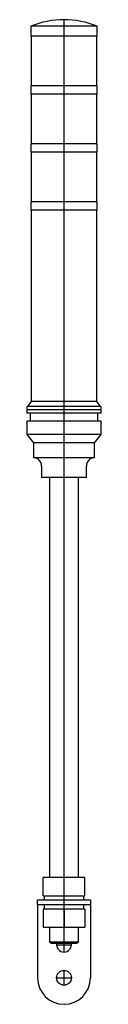
# Model space of a CAD drawing. Extents: x -0.9 to 0.9, y -2.4 to 21.
import ezdxf

# ---------------------------------------------------------------- set-up
doc = ezdxf.new("R2010")
doc.units = 0
doc.layers.get('0').update_dxf_attribs({"linetype": 'CONTINUOUS'})

msp = doc.modelspace()

# ---------------------------------------------------------------- linework, layer by layer
at = {"color": 0, "linetype": 'CONTINUOUS'}
for p, q in [((0.787, 20.886), (-0.787, 20.886)), ((-0.787, 20.886), (-0.787, 20.65)), ((0, -1.122), (0, 21.043)), ((0.787, 20.65), (0.787, 20.886)), ((0.787, 20.65), (-0.787, 20.65)), ((-0.778, 20.65), (-0.778, 19.469)), ((0.778, 19.469), (0.778, 20.65)), ((0.787, 19.469), (-0.787, 19.469)), ((-0.787, 19.469), (-0.787, 19.272)), ((0.787, 19.272), (0.787, 19.469)), ((0.787, 19.272), (-0.787, 19.272)), ((-0.778, 19.272), (-0.778, 18.091)), ((0.778, 18.091), (0.778, 19.272)), ((0.787, 18.091), (-0.787, 18.091)), ((-0.787, 18.091), (-0.787, 17.894)), ((0.787, 17.894), (0.787, 18.091)), ((0.787, 17.894), (-0.787, 17.894)), ((-0.778, 17.894), (-0.778, 16.713)), ((0.778, 16.713), (0.778, 17.894)), ((0.787, 16.713), (-0.787, 16.713)), ((-0.787, 16.713), (-0.787, 16.516)), ((0.787, 16.516), (0.787, 16.713)), ((0.787, 16.516), (-0.787, 16.516)), ((-0.778, 16.516), (-0.778, 11.969)), ((0.778, 11.969), (0.778, 16.516)), ((-0.778, 11.969), (-0.866, 11.85)), ((0.778, 11.969), (-0.778, 11.969)), ((0.866, 11.85), (0.778, 11.969)), ((0.886, 11.772), (-0.886, 11.772)), ((-0.886, 11.772), (-0.886, 11.693)), ((0.885, 11.85), (-0.885, 11.85)), ((-0.885, 11.85), (-0.885, 11.772)), ((0.885, 11.772), (0.885, 11.85)), ((0.886, 11.693), (0.886, 11.772)), ((0.886, 11.693), (-0.886, 11.693)), ((0.886, 11.496), (-0.886, 11.496)), ((-0.886, 11.496), (-0.886, 11.181)), ((-0.807, 11.693), (-0.807, 11.496)), ((0.807, 11.496), (0.807, 11.693)), ((0.886, 11.181), (0.886, 11.496)), ((0.886, 11.181), (-0.886, 11.181)), ((-0.886, 11.181), (-0.728, 10.984)), ((0.728, 10.984), (0.886, 11.181)), ((0.728, 10.984), (-0.728, 10.984)), ((-0.728, 10.984), (-0.728, 10.63)), ((0.728, 10.63), (0.728, 10.984)), ((0.728, 10.63), (-0.728, 10.63)), ((-0.531, 10.433), (-0.531, 10.157)), ((0.531, 10.157), (0.531, 10.433)), ((0.531, 10.157), (-0.531, 10.157)), ((-0.341, 10.157), (-0.341, 0.65)), ((0.341, 0.65), (0.341, 10.157)), ((-0.492, 0.217), (-0.492, 0.65)), ((0, 0.65), (-0.492, 0.65)), ((0.492, 0.65), (0, 0.65)), ((0, 0.217), (0, 0.65)), ((0.492, 0.217), (0.492, 0.65)), ((-0.63, 0.118), (0.63, 0.118)), ((-0.63, 0), (-0.63, 0.118)), ((0.63, 0), (-0.63, 0)), ((-0.63, 0), (-0.63, -0.157)), ((-0.492, 0.217), (0, 0.217)), ((-0.472, 0.217), (-0.472, 0.118)), ((-0.472, 0), (-0.472, -0.098)), ((0, 0.217), (0.492, 0.217)), ((0.472, 0.118), (0.472, 0.217)), ((0.472, -0.098), (0.472, 0)), ((0.63, 0.118), (0.63, 0)), ((0.63, 0), (0.63, -0.157)), ((-0.63, -0.157), (-0.63, -1.732)), ((0, -0.098), (-0.492, -0.098)), ((-0.492, -0.098), (-0.492, -0.531)), ((0.492, -0.098), (0, -0.098)), ((0, -0.098), (0, -0.531)), ((0.492, -0.098), (0.492, -0.531)), ((0.63, -0.157), (0.63, -1.732)), ((-0.492, -0.531), (0, -0.531)), ((-0.341, -0.531), (-0.341, -0.88)), ((0, -0.531), (0.492, -0.531)), ((0.341, -0.88), (0.341, -0.531)), ((-0.341, -0.88), (0.341, -0.88)), ((-0.341, -0.88), (-0.315, -0.906)), ((-0.315, -0.906), (0.315, -0.906)), ((0.315, -0.906), (0.341, -0.88)), ((-0.177, -0.945), (0.177, -0.945)), ((0, -1.909), (0, -1.555)), ((-0.177, -1.732), (0.177, -1.732))]:
    msp.add_line(p, q, dxfattribs=at)
msp.add_circle((0, -1.732), 0.177, dxfattribs=at)
for centre, radius, start, end in [((0, 18.996), 2.047, 90, 112.6199), ((0, 18.996), 2.047, 67.3801, 90), ((-0.728, 10.433), 0.197, 0, 90), ((0.728, 10.433), 0.197, 90, 180), ((0, -0.945), 0.177, 167.1604, 270), ((0, -0.945), 0.177, 270, 12.8396), ((0, -1.732), 0.63, 180, 0)]:
    msp.add_arc(centre, radius, start, end, dxfattribs=at)

doc.saveas('drawing.dxf')
